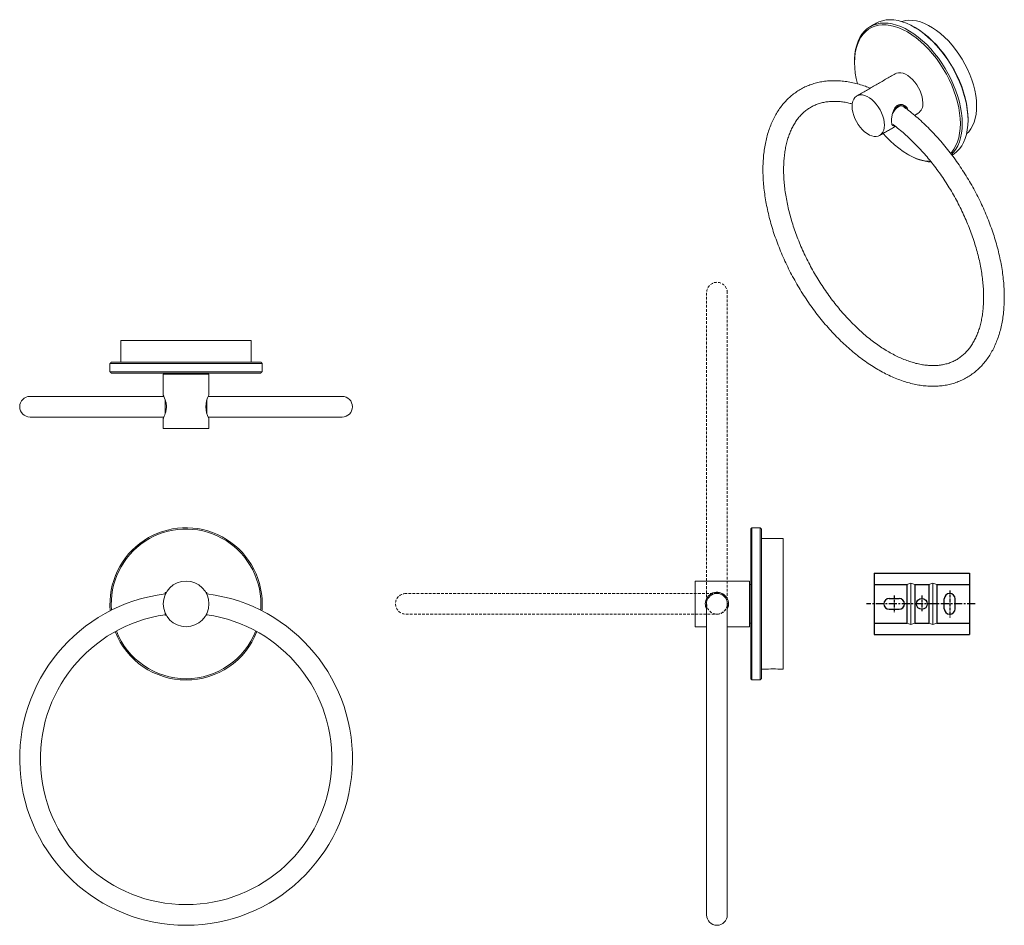
# Model space of a CAD drawing. Units: millimetres. Extents: x -480 to 210, y -11 to 406.
# Drawn here: x -480 to -28, y -11 to 406 of the extents above; entities that cross this region are included whole.
import ezdxf

# ---------------------------------------------------------------- set-up
doc = ezdxf.new("R2010")
doc.units = ezdxf.units.MM
doc.linetypes.add('CENTER', pattern=[2, 1.25, -0.25, 0.25, -0.25])
doc.linetypes.add('HIDDEN', pattern=[0.375, 0.25, -0.125])
for name, color, linetype in [('A1', 7, 'Continuous'), ('A2', 1, 'CENTER'), ('A3', 3, 'HIDDEN')]:
    doc.layers.add(name, color=color, linetype=linetype)

msp = doc.modelspace()

# ---------------------------------------------------------------- linework, layer by layer
at = {"layer": 'A1', "linetype": 'Continuous', "lineweight": 15}
for p, q in [((-373.896, 258.248), (-433.896, 258.248)), ((-368.896, 247.648), (-438.896, 247.648)), ((-438.296, 248.248), (-369.496, 248.248)), ((-438.896, 243.848), (-368.896, 243.848)), ((-369.496, 243.248), (-438.296, 243.248)), ((-393.396, 242.748), (-414.396, 242.748)), ((-414.113, 232.498), (-475.646, 232.498)), ((-413.476, 224.572), (-413.476, 230.9)), ((-394.316, 230.933), (-394.316, 224.581)), ((-332.146, 232.498), (-393.678, 232.498)), ((-475.646, 222.998), (-414.11, 222.998)), ((-393.684, 222.998), (-332.146, 222.998)), ((-393.396, 217.748), (-414.396, 217.748)), ((-143.695, 172.108), (-143.695, 137.108)), ((-139.895, 137.108), (-139.895, 172.108)), ((-144.295, 137.108), (-144.295, 171.508)), ((-139.295, 171.508), (-139.295, 137.108)), ((-129.295, 107.108), (-129.295, 167.108)), ((-169.795, 137.108), (-169.795, 147.608)), ((-144.795, 137.108), (-144.795, 147.608)), ((-413.476, 141.406), (-413.476, 142.358)), ((-394.316, 142.358), (-394.316, 141.406)), ((-169.795, 126.608), (-169.795, 137.108)), ((-164.545, 137.124), (-164.545, -5.942)), ((-155.045, -5.942), (-155.045, 137.124)), ((-144.795, 126.608), (-144.795, 137.108)), ((-144.295, 102.708), (-144.295, 137.108)), ((-143.695, 137.108), (-143.695, 102.108)), ((-139.895, 102.108), (-139.895, 137.108)), ((-139.295, 137.108), (-139.295, 102.708)), ((-413.476, 131.858), (-413.476, 132.81)), ((-394.316, 132.81), (-394.316, 131.858))]:
    msp.add_line(p, q, dxfattribs=at)
at = {"layer": 'A1'}
for p, q in [((-87.491, 151.208), (-87.491, 123.008)), ((-87.491, 151.208), (-43.691, 151.208)), ((-43.691, 151.208), (-43.691, 123.008)), ((-87.491, 146.008), (-72.491, 146.008)), ((-72.491, 146.008), (-72.491, 128.208)), ((-68.741, 146.008), (-62.441, 146.008)), ((-68.741, 146.008), (-68.741, 128.208)), ((-62.441, 146.008), (-62.441, 128.208)), ((-58.691, 146.008), (-43.691, 146.008)), ((-58.691, 146.008), (-58.691, 128.208)), ((-80.591, 139.608), (-76.091, 139.608)), ((-55.291, 134.858), (-55.291, 139.358)), ((-50.291, 134.858), (-50.291, 139.358)), ((-80.591, 134.608), (-76.091, 134.608)), ((-87.491, 128.208), (-72.491, 128.208)), ((-68.741, 128.208), (-62.441, 128.208)), ((-58.691, 128.208), (-43.691, 128.208)), ((-87.491, 123.008), (-43.691, 123.008))]:
    msp.add_line(p, q, dxfattribs=at)
at = {"layer": 'A1', "lineweight": 5}
for p, q in [((-70.616, 146.658), (-72.491, 146.008)), ((-70.616, 127.558), (-70.616, 146.658)), ((-70.616, 146.658), (-68.741, 146.008)), ((-60.566, 146.658), (-62.441, 146.008)), ((-60.566, 127.558), (-60.566, 146.658)), ((-60.566, 146.658), (-58.691, 146.008)), ((-70.616, 127.558), (-72.491, 128.208)), ((-68.741, 128.208), (-70.616, 127.558)), ((-60.566, 127.558), (-62.441, 128.208)), ((-60.566, 127.558), (-58.691, 128.208))]:
    msp.add_line(p, q, dxfattribs=at)
at = {"layer": 'A1', "linetype": 'Continuous', "lineweight": 15, "flags": 128}
for points in [[(-96.532, 386.493), (-96.511, 387.647), (-96.347, 389.875), (-96.019, 391.986), (-95.529, 393.966), (-94.882, 395.8), (-94.081, 397.478), (-93.131, 398.987), (-92.04, 400.318), (-90.814, 401.463), (-89.461, 402.412), (-87.99, 403.16), (-86.412, 403.703), (-84.736, 404.035), (-82.974, 404.156), (-81.137, 404.065), (-79.239, 403.761), (-77.29, 403.247), (-75.305, 402.527), (-73.297, 401.605), (-71.278, 400.487), (-69.263, 399.181), (-67.265, 397.696), (-65.296, 396.041), (-63.371, 394.227), (-61.502, 392.267), (-59.701, 390.173), (-57.981, 387.96), (-56.352, 385.642), (-54.827, 383.234), (-53.414, 380.753), (-52.123, 378.215), (-50.963, 375.638), (-49.942, 373.037), (-49.066, 370.431), (-48.341, 367.836), (-47.772, 365.271), (-47.363, 362.752), (-47.117, 360.296), (-47.034, 357.919)], [(-47.883, 357.919), (-47.966, 360.286), (-48.215, 362.733), (-48.627, 365.244), (-49.201, 367.8), (-49.932, 370.385), (-50.815, 372.98), (-51.844, 375.568), (-53.012, 378.132), (-54.311, 380.654), (-55.733, 383.116), (-57.267, 385.502), (-58.903, 387.796), (-60.63, 389.981), (-62.436, 392.043), (-64.309, 393.968), (-66.236, 395.743), (-68.204, 397.355), (-70.199, 398.794), (-72.207, 400.05), (-74.216, 401.113), (-76.211, 401.978), (-78.179, 402.637), (-80.105, 403.087), (-81.978, 403.325), (-83.785, 403.348), (-85.512, 403.156), (-87.148, 402.752), (-88.682, 402.137), (-90.103, 401.316), (-91.403, 400.295), (-92.571, 399.08), (-93.6, 397.679), (-94.483, 396.104), (-95.214, 394.363), (-95.787, 392.469), (-96.2, 390.435), (-96.449, 388.275), (-96.532, 386.003), (-96.449, 383.635), (-96.2, 381.188), (-95.787, 378.678), (-95.232, 376.193)], [(-44.347, 359.47), (-44.43, 361.847), (-44.676, 364.303), (-45.085, 366.822), (-45.654, 369.387), (-46.379, 371.982), (-47.255, 374.588), (-48.276, 377.189), (-49.436, 379.767), (-50.727, 382.304), (-52.14, 384.785), (-53.665, 387.193), (-55.294, 389.511), (-57.014, 391.724), (-58.815, 393.818), (-60.684, 395.778), (-62.609, 397.592), (-64.578, 399.247), (-66.576, 400.733), (-68.591, 402.038), (-70.61, 403.156), (-72.618, 404.078), (-74.603, 404.798), (-76.552, 405.312), (-78.45, 405.616), (-80.287, 405.708), (-82.049, 405.587), (-83.725, 405.254), (-85.303, 404.712), (-86.595, 404.069)], [(-45.022, 353.23), (-44.061, 354.18), (-43.075, 355.455), (-42.234, 356.907), (-41.545, 358.525), (-41.013, 360.296), (-40.641, 362.206), (-40.434, 364.24), (-40.393, 366.383), (-40.517, 368.617), (-40.807, 370.925), (-41.259, 373.289), (-41.87, 375.691), (-42.636, 378.112), (-43.55, 380.532), (-44.606, 382.933), (-45.794, 385.296), (-47.107, 387.603), (-48.532, 389.836), (-50.06, 391.976), (-51.679, 394.007), (-53.375, 395.914), (-55.135, 397.682), (-56.946, 399.296), (-58.793, 400.744), (-60.662, 402.014), (-62.539, 403.098), (-64.408, 403.985), (-66.256, 404.67), (-68.067, 405.147), (-69.827, 405.412), (-71.523, 405.463), (-73.141, 405.3), (-74.669, 404.924), (-74.833, 404.869)], [(-68.668, 402.089), (-66.663, 400.835), (-64.668, 399.396), (-62.701, 397.784), (-60.774, 396.009), (-58.901, 394.084), (-57.095, 392.022), (-55.368, 389.837), (-53.731, 387.543), (-52.197, 385.157), (-50.776, 382.695), (-49.476, 380.173), (-48.308, 377.609), (-47.279, 375.021), (-46.396, 372.426), (-45.665, 369.841), (-45.092, 367.285), (-44.679, 364.774), (-44.43, 362.327), (-44.347, 359.96)], [(-65.136, 367.471), (-65.219, 368.796), (-65.466, 370.188), (-65.872, 371.615), (-66.426, 373.045), (-67.118, 374.446), (-67.932, 375.788), (-68.849, 377.039), (-69.848, 378.172), (-70.909, 379.162), (-72.006, 379.986), (-73.116, 380.627), (-74.213, 381.069), (-75.273, 381.304), (-76.273, 381.325), (-77.19, 381.132), (-77.81, 380.85)], [(-82.814, 357.265), (-82.897, 358.591), (-83.144, 359.983), (-83.549, 361.41), (-84.104, 362.84), (-84.796, 364.241), (-85.609, 365.582), (-86.526, 366.834), (-87.526, 367.967), (-88.586, 368.957), (-89.684, 369.781), (-90.793, 370.422), (-91.891, 370.864), (-92.951, 371.099), (-93.951, 371.12), (-94.868, 370.927), (-95.681, 370.525), (-96.373, 369.923), (-96.928, 369.133), (-97.333, 368.174), (-97.58, 367.068), (-97.663, 365.838), (-97.58, 364.512), (-97.333, 363.12), (-96.928, 361.693), (-96.373, 360.263), (-95.681, 358.862), (-94.868, 357.521), (-93.951, 356.27), (-92.951, 355.136), (-91.891, 354.147), (-90.793, 353.322), (-89.684, 352.682), (-88.586, 352.239), (-87.526, 352.005), (-86.526, 351.984), (-85.609, 352.176), (-84.796, 352.578), (-84.104, 353.18), (-83.549, 353.97), (-83.144, 354.929), (-82.897, 356.035), (-82.814, 357.265)], [(-73.47, 365.394), (-73.743, 365.695), (-74.279, 366.005), (-74.922, 366.1), (-75.639, 365.976), (-76.393, 365.638), (-77.148, 365.105), (-77.865, 364.401), (-78.507, 363.564), (-79.044, 362.634), (-79.205, 362.289)], [(-72.81, 364.913), (-73.024, 365.468), (-73.438, 366.023), (-73.99, 366.378), (-74.655, 366.514), (-75.4, 366.427), (-76.192, 366.12), (-76.994, 365.607), (-77.767, 364.912), (-78.477, 364.069), (-78.845, 363.527)], [(-52.371, 344.252), (-51.844, 344.842), (-50.815, 346.242), (-49.932, 347.818), (-49.201, 349.559), (-48.627, 351.453), (-48.215, 353.487), (-47.966, 355.647), (-47.883, 357.919)], [(-47.034, 357.919), (-47.117, 355.637), (-47.363, 353.465), (-47.772, 351.418), (-48.341, 349.51), (-49.066, 347.752), (-49.942, 346.157), (-50.963, 344.736), (-51.928, 343.683)], [(-51.597, 343.445), (-50.727, 344.001), (-49.436, 345.048), (-48.276, 346.287), (-47.255, 347.708), (-46.379, 349.303), (-45.654, 351.061), (-45.085, 352.969), (-44.676, 355.016), (-44.43, 357.188), (-44.347, 359.47)], [(-83.338, 353.411), (-81.978, 351.878), (-80.105, 349.953), (-78.179, 348.178), (-76.211, 346.566), (-74.216, 345.127), (-72.207, 343.872), (-70.199, 342.808), (-68.204, 341.944), (-66.236, 341.284), (-64.309, 340.834), (-62.436, 340.597), (-61.578, 340.559)], [(-79.304, 357.382), (-79.089, 357.219), (-79.018, 357.176)], [(-78.525, 356.983), (-78.477, 356.972), (-78.315, 356.946)], [(-369.619, 134.199), (-369.58, 134.708), (-369.496, 137.108)], [(-368.896, 137.108), (-368.98, 134.693), (-369.043, 133.907)]]:
    msp.add_lwpolyline(points, dxfattribs=at)
at = {"layer": 'A1', "linetype": 'Continuous', "lineweight": 15}
msp.add_circle((-403.896, 137.108), 10.5, dxfattribs=at)
at = {"layer": 'A1'}
msp.add_circle((-65.591, 137.108), 2.5, dxfattribs=at)
at = {"layer": 'A1', "linetype": 'Continuous', "lineweight": 15}
for centre, radius, start, end in [((-70.3, 366.911), 5.194, 305.1318, 6.18038), ((-59.546, 363.765), 23.564, 238.70314, 265.73448), ((-475.646, 227.748), 4.75, 90, 270), ((-383.835, 227.748), 10.956, 150.8742, 209.22599), ((-332.146, 227.748), 4.75, 270, 90), ((-403.896, 137.108), 35, 0, 185.24718), ((-403.896, 137.108), 34.4, 0, 184.85068), ((-403.896, 65.808), 76.5, 97.19397, 82.80603), ((-159.802, 137.118), 5.343, 332.90973, 180.11207), ((-159.795, 137.108), 4.795, 352.14421, 187.85579), ((-159.795, 137.108), 5.25, 54.9533, 125.0467), ((-159.795, 137.108), 5.25, 334.79123, 0), ((-403.896, 65.808), 67, 98.22062, 81.77938), ((-403.896, 137.108), 35, 201.38262, 338.61738), ((-403.896, 137.108), 34.4, 201.25165, 338.74835), ((-133.995, 77.15), 30.035, 85.94564, 94.10483), ((-159.795, -5.942), 4.75, 180, 0)]:
    msp.add_arc(centre, radius, start, end, dxfattribs=at)
at = {"layer": 'A1'}
for centre, start, end in [((-52.791, 139.358), 0, 180), ((-80.591, 137.108), 90, 270), ((-76.091, 137.108), 270, 90), ((-52.791, 134.858), 180, 0)]:
    msp.add_arc(centre, 2.5, start, end, dxfattribs=at)
at = {"layer": 'A1', "linetype": 'Continuous', "lineweight": 15}
for points in [[(-86.595, 404.069), (-89.282, 402.517)], [(-68.668, 402.089), (-69.092, 402.334)], [(-96.532, 386.493), (-96.532, 386.003)], [(-77.81, 380.85), (-95.488, 370.645)], [(-73.769, 366.27), (-73.993, 366.399)], [(-68.932, 361.728), (-67.311, 362.663)], [(-44.347, 359.47), (-44.347, 359.96)], [(-84.989, 352.458), (-77.758, 356.632)], [(-72.211, 343.874), (-71.787, 343.629)], [(-51.699, 343.387), (-51.597, 343.445)], [(-433.896, 258.248), (-433.896, 248.248)], [(-373.896, 248.248), (-373.896, 258.248)], [(-438.296, 248.248), (-438.896, 247.648)], [(-438.896, 247.648), (-438.896, 243.848)], [(-368.896, 247.648), (-369.496, 248.248)], [(-368.896, 243.848), (-368.896, 247.648)], [(-438.896, 243.848), (-438.296, 243.248)], [(-414.396, 242.748), (-414.396, 233.08)], [(-412.746, 243.248), (-412.746, 242.748)], [(-395.046, 242.748), (-395.046, 243.248)], [(-393.396, 233.08), (-393.396, 242.748)], [(-369.496, 243.248), (-368.896, 243.848)], [(-414.396, 222.398), (-414.396, 217.748)], [(-393.396, 217.748), (-393.396, 222.398)], [(-143.695, 172.108), (-144.295, 171.508)], [(-139.895, 172.108), (-143.695, 172.108)], [(-139.295, 171.508), (-139.895, 172.108)], [(-129.295, 167.108), (-139.295, 167.108)], [(-144.795, 147.608), (-169.795, 147.608)], [(-144.295, 145.958), (-144.795, 145.958)], [(-412.989, 142.358), (-413.476, 142.358)], [(-394.316, 142.358), (-394.803, 142.358)], [(-413.476, 131.858), (-412.989, 131.858)], [(-394.803, 131.858), (-394.316, 131.858)], [(-144.795, 128.258), (-144.295, 128.258)], [(-169.795, 126.608), (-164.545, 126.608)], [(-155.045, 126.608), (-144.795, 126.608)], [(-139.295, 107.108), (-136.145, 107.108)], [(-131.871, 107.108), (-129.295, 107.108)], [(-144.295, 102.708), (-143.695, 102.108)], [(-143.695, 102.108), (-139.895, 102.108)], [(-139.895, 102.108), (-139.295, 102.708)]]:
    msp.add_open_spline(points, degree=1, dxfattribs=at)
for points, knots in [([(-89.277, 374.231), (-90.035, 374.527), (-91.763, 375.201), (-94.445, 376.03), (-97.316, 376.75), (-100.151, 377.266), (-102.941, 377.583), (-105.677, 377.697), (-108.348, 377.611), (-110.945, 377.324), (-113.46, 376.84), (-115.884, 376.163), (-118.211, 375.297), (-120.436, 374.246), (-122.554, 373.015), (-124.559, 371.607), (-126.449, 370.028), (-128.218, 368.281), (-129.863, 366.37), (-131.38, 364.298), (-132.765, 362.068), (-134.014, 359.685), (-135.123, 357.156), (-136.087, 354.485), (-136.902, 351.682), (-137.566, 348.755), (-138.076, 345.712), (-138.431, 342.564), (-138.631, 339.321), (-138.675, 335.993), (-138.564, 332.589), (-138.3, 329.12), (-137.883, 325.595), (-137.317, 322.025), (-136.603, 318.417), (-135.744, 314.783), (-134.744, 311.131), (-133.604, 307.471), (-132.328, 303.813), (-130.921, 300.165), (-129.387, 296.538), (-127.728, 292.94), (-125.951, 289.382), (-124.06, 285.872), (-122.06, 282.42), (-119.956, 279.034), (-117.753, 275.724), (-115.458, 272.499), (-113.076, 269.367), (-110.613, 266.336), (-108.076, 263.414), (-105.471, 260.61), (-102.803, 257.93), (-100.081, 255.384), (-97.309, 252.976), (-94.496, 250.715), (-91.647, 248.607), (-88.77, 246.658), (-85.871, 244.875), (-82.959, 243.263), (-80.039, 241.828), (-77.121, 240.576), (-74.212, 239.511), (-71.321, 238.638), (-68.457, 237.962), (-65.63, 237.484), (-62.849, 237.207), (-60.126, 237.132), (-57.468, 237.259), (-54.887, 237.585), (-52.389, 238.107), (-49.984, 238.821), (-47.676, 239.725), (-45.472, 240.811), (-43.376, 242.078), (-41.394, 243.519), (-39.528, 245.132), (-37.783, 246.911), (-36.163, 248.855), (-34.671, 250.959), (-33.312, 253.219), (-32.091, 255.631), (-31.01, 258.189), (-30.076, 260.886), (-29.29, 263.715), (-28.656, 266.666), (-28.177, 269.73), (-27.852, 272.897), (-27.683, 276.158), (-27.67, 279.502), (-27.811, 282.919), (-28.106, 286.4), (-28.552, 289.934), (-29.147, 293.513), (-29.89, 297.126), (-30.777, 300.765), (-31.806, 304.419), (-32.972, 308.08), (-34.274, 311.737), (-35.707, 315.381), (-37.266, 319.003), (-38.948, 322.594), (-40.748, 326.143), (-42.661, 329.643), (-44.682, 333.082), (-46.806, 336.454), (-49.028, 339.748), (-51.34, 342.955), (-53.739, 346.068), (-56.217, 349.078), (-58.768, 351.977), (-61.386, 354.758), (-64.065, 357.411), (-66.797, 359.932), (-69.578, 362.307), (-72.107, 364.325), (-73.719, 365.48), (-74.379, 365.953)], [0, 0, 0, 0, 0.00693694, 0.01581092, 0.02466547, 0.03349099, 0.04227701, 0.05101311, 0.05969023, 0.06830216, 0.07684676, 0.08532691, 0.09375065, 0.10213068, 0.11048335, 0.11882689, 0.12717431, 0.13554406, 0.14395241, 0.15241214, 0.16093159, 0.16951432, 0.17815924, 0.18686135, 0.19561287, 0.20440449, 0.21322657, 0.22207004, 0.23092705, 0.23979116, 0.24865693, 0.25752028, 0.26637907, 0.27523198, 0.28407837, 0.29291804, 0.30175117, 0.31057819, 0.31939967, 0.32821633, 0.33702897, 0.3458384, 0.35464552, 0.3634512, 0.37225635, 0.38106187, 0.38986839, 0.39867683, 0.40748811, 0.41630315, 0.42512285, 0.43394809, 0.44277971, 0.45161846, 0.46046498, 0.46931976, 0.47818301, 0.48705459, 0.49593386, 0.50481948, 0.51370924, 0.52259871, 0.5314823, 0.54035315, 0.54920277, 0.55802134, 0.5667983, 0.57552341, 0.58418804, 0.5927867, 0.60131819, 0.60978641, 0.61820038, 0.62657363, 0.63492304, 0.64326583, 0.65161624, 0.65999241, 0.66841002, 0.67688102, 0.68541283, 0.69400805, 0.70266476, 0.71137731, 0.72013751, 0.72893589, 0.73776287, 0.7466096, 0.75546847, 0.76433335, 0.77319886, 0.78206145, 0.79091916, 0.79977082, 0.80861588, 0.81745424, 0.82628613, 0.835112, 0.84393247, 0.85274828, 0.86156021, 0.87036912, 0.87917588, 0.88798138, 0.89678654, 0.90559218, 0.91439901, 0.92320794, 0.93201989, 0.94083578, 0.9496565, 0.95848294, 0.9673159, 0.97615614, 0.98500426, 0.99386071, 1, 1, 1, 1]), ([(-78.854, 357.473), (-78.792, 357.429), (-77.875, 356.776), (-76.111, 355.367), (-73.574, 353.242), (-71.065, 350.955), (-68.591, 348.535), (-66.162, 345.984), (-63.785, 343.31), (-61.469, 340.522), (-59.22, 337.627), (-57.048, 334.637), (-54.958, 331.559), (-52.958, 328.404), (-51.054, 325.181), (-49.253, 321.902), (-47.559, 318.576), (-45.98, 315.215), (-44.519, 311.83), (-43.181, 308.43), (-41.97, 305.029), (-40.89, 301.636), (-39.943, 298.263), (-39.133, 294.921), (-38.46, 291.62), (-37.927, 288.373), (-37.533, 285.19), (-37.28, 282.08), (-37.167, 279.055), (-37.192, 276.124), (-37.354, 273.296), (-37.651, 270.581), (-38.079, 267.985), (-38.637, 265.517), (-39.319, 263.182), (-40.123, 260.987), (-41.045, 258.935), (-42.082, 257.029), (-43.233, 255.271), (-44.497, 253.663), (-45.876, 252.207), (-47.37, 250.906), (-48.983, 249.765), (-50.712, 248.791), (-52.552, 247.993), (-54.492, 247.377), (-56.52, 246.946), (-58.625, 246.7), (-60.8, 246.636), (-63.04, 246.754), (-65.34, 247.05), (-67.696, 247.524), (-70.102, 248.175), (-72.553, 249.002), (-75.043, 250.004), (-77.564, 251.179), (-80.108, 252.525), (-82.668, 254.04), (-85.234, 255.72), (-87.799, 257.56), (-90.353, 259.556), (-92.889, 261.702), (-95.396, 263.992), (-97.868, 266.42), (-100.295, 268.977), (-102.669, 271.657), (-104.982, 274.451), (-107.227, 277.351), (-109.396, 280.346), (-111.481, 283.428), (-113.476, 286.587), (-115.375, 289.812), (-117.171, 293.094), (-118.858, 296.422), (-120.432, 299.785), (-121.887, 303.171), (-123.218, 306.571), (-124.423, 309.972), (-125.496, 313.365), (-126.436, 316.736), (-127.24, 320.077), (-127.905, 323.374), (-128.432, 326.618), (-128.818, 329.798), (-129.064, 332.904), (-129.171, 335.924), (-129.138, 338.85), (-128.969, 341.673), (-128.666, 344.383), (-128.23, 346.972), (-127.667, 349.434), (-126.978, 351.761), (-126.168, 353.949), (-125.24, 355.994), (-124.197, 357.893), (-123.04, 359.643), (-121.771, 361.243), (-120.386, 362.691), (-118.886, 363.984), (-117.267, 365.117), (-115.532, 366.082), (-113.687, 366.872), (-111.742, 367.478), (-109.71, 367.9), (-107.602, 368.137), (-105.423, 368.19), (-103.18, 368.066), (-100.874, 367.752), (-98.999, 367.392), (-97.874, 367.075), (-97.557, 366.985)], [0, 0, 0, 0, 0.000668, 0.0099185, 0.0191779, 0.0284464, 0.0377238, 0.0470095, 0.0563028, 0.0656027, 0.0749084, 0.0842188, 0.0935329, 0.1028495, 0.1121676, 0.1214862, 0.1308037, 0.1401191, 0.1494312, 0.1587388, 0.1680411, 0.1773367, 0.1866248, 0.1959043, 0.2051744, 0.2144343, 0.2236836, 0.2329222, 0.2421504, 0.2513693, 0.2605807, 0.2697878, 0.2789944, 0.288206, 0.297431, 0.306681, 0.3159711, 0.3253199, 0.3347497, 0.3442844, 0.3539463, 0.3637497, 0.3736908, 0.3837382, 0.3938287, 0.4038642, 0.4137864, 0.4235686, 0.4332117, 0.4427337, 0.4521585, 0.4615105, 0.4708109, 0.4800769, 0.4893221, 0.4985567, 0.5077878, 0.5170194, 0.5262553, 0.5354979, 0.5447488, 0.5540087, 0.5632777, 0.5725555, 0.5818416, 0.5911353, 0.6004356, 0.6097415, 0.6190521, 0.6283663, 0.6376831, 0.6470012, 0.6563198, 0.6656372, 0.6749524, 0.6842643, 0.6935718, 0.7028737, 0.712169, 0.7214566, 0.7307357, 0.7400052, 0.7492647, 0.7585135, 0.7677515, 0.7769792, 0.7861976, 0.7954087, 0.8046157, 0.8138224, 0.8230344, 0.8322604, 0.8415121, 0.8508046, 0.860157, 0.8695915, 0.8791322, 0.8888011, 0.8986118, 0.9085592, 0.9186106, 0.9287001, 0.938731, 0.9486466, 0.9584214, 0.9680579, 0.9775743, 0.9869949, 0.9963438, 1, 1, 1, 1]), ([(-72.101, 364.276), (-72.181, 364.573), (-72.376, 365.293), (-73.254, 366.161), (-74.311, 366.652), (-75.291, 366.754), (-76.021, 366.657), (-76.702, 366.388), (-77.455, 365.869), (-78.227, 364.919), (-78.769, 363.697), (-79.102, 362.568), (-79.3, 361.645), (-79.437, 360.715), (-79.513, 359.873), (-79.522, 359.382), (-79.526, 359.164)], [0, 0, 0, 0, 0.0724062, 0.1753895, 0.2888089, 0.3476952, 0.4086502, 0.461749, 0.5167661, 0.6135045, 0.7167863, 0.7744153, 0.8336682, 0.8916802, 0.9517561, 1, 1, 1, 1]), ([(-79.526, 359.164), (-79.508, 358.737), (-79.472, 357.886), (-79.183, 357.13), (-78.741, 356.895), (-78.375, 356.89), (-78.192, 356.95), (-78.175, 356.956)], [0, 0, 0, 0, 0.2713755, 0.5421027, 0.8297805, 0.9832998, 1, 1, 1, 1]), ([(-414.396, 222.398), (-414.369, 222.451), (-414.315, 222.555), (-413.929, 223.356), (-413.526, 224.362), (-413.221, 225.394), (-413.038, 226.26), (-412.934, 227.172), (-412.918, 228.308), (-413.093, 229.665), (-413.507, 231.103), (-413.911, 232.085), (-414.186, 232.677), (-414.328, 232.965), (-414.396, 233.099), (-414.389, 233.084), (-414.387, 233.08)], [0, 0, 0, 0, 0.0983182, 0.1964015, 0.300626, 0.3562454, 0.4136711, 0.4657244, 0.5197494, 0.6121818, 0.706854, 0.8140557, 0.8695532, 0.9269571, 0.977708, 1, 1, 1, 1]), ([(-165.145, 137.108), (-165.112, 136.536), (-165.065, 135.702), (-164.669, 135.004), (-164.545, 134.785)], [0, 0, 0, 0, 0.6862508, 1, 1, 1, 1])]:
    msp.add_open_spline(points, degree=3, knots=knots, dxfattribs=at)
at = {"layer": 'A2'}
for p, q in [((-78.341, 141.003), (-78.341, 133.251)), ((-65.591, 140.984), (-65.591, 133.679)), ((-52.791, 143.302), (-52.791, 130.856))]:
    msp.add_line(p, q, dxfattribs=at)
at = {"layer": 'A2', "ltscale": 3}
msp.add_line((-41.055, 137.108), (-91.033, 137.108), dxfattribs=at)
at = {"layer": 'A3', "color": 3, "lineweight": 15, "ltscale": 5}
for p, q in [((-164.545, 280.174), (-164.545, 137.108)), ((-155.045, 137.108), (-155.045, 280.174)), ((-159.779, 141.858), (-302.845, 141.858)), ((-302.845, 132.358), (-159.779, 132.358))]:
    msp.add_line(p, q, dxfattribs=at)
for centre, radius, start, end in [((-159.795, 280.205), 4.75, 359.62826, 180.37174), ((-302.845, 137.108), 4.75, 90, 270), ((-159.816, 137.129), 4.771, 270.44567, 97.63896), ((-159.795, 137.108), 4.75, 180, 0)]:
    msp.add_arc(centre, radius, start, end, dxfattribs=at)

doc.saveas('drawing.dxf')
